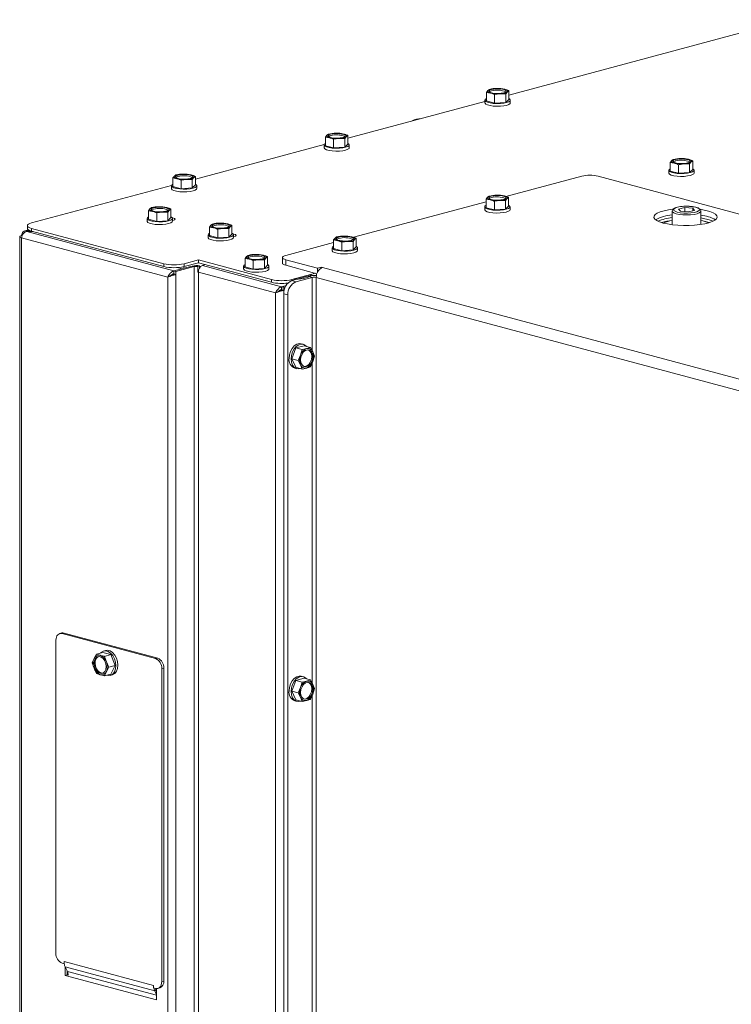
# Model space of a CAD drawing. Units: millimetres. Extents: x 410 to 3952, y 131 to 5717.
# Drawn here: x 577 to 775, y 1951 to 2225 of the extents above; entities that cross this region are included whole.
import ezdxf

# ---------------------------------------------------------------- set-up
doc = ezdxf.new("R2010")
doc.units = ezdxf.units.MM

msp = doc.modelspace()

# ---------------------------------------------------------------- linework, layer by layer
at = {"linetype": 'Continuous', "lineweight": 15, "ltscale": 20}
for p, q in [((713.07, 2204.38), (791.28, 2225.34)), ((707.25, 2205.65), (706.83, 2205.12)), ((706.83, 2205.12), (707.97, 2204.93)), ((706.83, 2202.73), (706.83, 2205.12)), ((707.67, 2205.96), (707.25, 2205.65)), ((709.23, 2206.18), (707.67, 2205.96)), ((709.11, 2204.51), (710.68, 2204.73)), ((710.79, 2206.18), (709.23, 2206.18)), ((710.68, 2204.73), (712.24, 2204.73)), ((711.93, 2205.99), (710.79, 2206.18)), ((712.24, 2204.73), (712.66, 2205.26)), ((712.24, 2202.34), (712.24, 2204.73)), ((712.66, 2205.26), (713.07, 2205.57)), ((713.07, 2203.18), (713.07, 2205.57)), ((668.3, 2192.39), (706.43, 2202.6)), ((706.43, 2202.95), (706.43, 2202.18)), ((706.83, 2202.73), (709.11, 2202.12)), ((709.11, 2202.12), (709.11, 2204.51)), ((709.11, 2202.12), (712.24, 2202.34)), ((712.24, 2202.34), (713.07, 2203.18)), ((713.47, 2202.18), (713.47, 2202.95)), ((662.47, 2193.2), (662.06, 2192.67)), ((662.06, 2192.67), (663.2, 2192.48)), ((662.06, 2190.28), (662.06, 2192.67)), ((662.89, 2193.51), (662.47, 2193.2)), ((664.45, 2193.73), (662.89, 2193.51)), ((664.34, 2192.06), (665.9, 2192.28)), ((664.34, 2189.67), (664.34, 2192.06)), ((666.02, 2193.73), (664.45, 2193.73)), ((665.9, 2192.28), (667.47, 2192.28)), ((667.16, 2193.54), (666.02, 2193.73)), ((667.47, 2192.28), (667.88, 2192.81)), ((667.47, 2189.89), (667.47, 2192.28)), ((667.88, 2192.81), (668.3, 2193.12)), ((668.3, 2190.73), (668.3, 2193.12)), ((625.88, 2181.02), (661.68, 2190.61)), ((661.66, 2190.5), (661.66, 2189.73)), ((662.06, 2190.28), (664.34, 2189.67)), ((664.34, 2189.67), (667.47, 2189.89)), ((667.47, 2189.89), (668.3, 2190.73)), ((668.7, 2189.73), (668.7, 2190.5)), ((758.36, 2186.15), (757.94, 2185.62)), ((757.94, 2185.62), (759.08, 2185.43)), ((757.94, 2183.23), (757.94, 2185.62)), ((758.78, 2186.46), (758.36, 2186.15)), ((760.34, 2186.69), (758.78, 2186.46)), ((761.9, 2186.69), (760.34, 2186.69)), ((763.04, 2186.49), (761.9, 2186.69)), ((763.35, 2185.24), (763.77, 2185.77)), ((763.77, 2185.77), (764.19, 2186.07)), ((764.19, 2183.68), (764.19, 2186.07)), ((757.54, 2183.46), (757.54, 2182.68)), ((757.94, 2183.23), (760.23, 2182.62)), ((760.23, 2185.01), (761.79, 2185.24)), ((760.23, 2182.62), (760.23, 2185.01)), ((760.23, 2182.62), (763.35, 2182.84)), ((761.79, 2185.24), (763.35, 2185.24)), ((763.35, 2182.84), (763.35, 2185.24)), ((763.35, 2182.84), (764.19, 2183.68)), ((764.58, 2182.68), (764.58, 2183.46)), ((620.05, 2181.84), (619.63, 2181.31)), ((619.63, 2181.31), (620.77, 2181.11)), ((619.63, 2178.91), (619.63, 2181.31)), ((620.47, 2182.14), (620.05, 2181.84)), ((622.03, 2182.37), (620.47, 2182.14)), ((621.92, 2180.69), (623.48, 2180.92)), ((621.92, 2178.3), (621.92, 2180.69)), ((623.59, 2182.37), (622.03, 2182.37)), ((623.48, 2180.92), (625.04, 2180.92)), ((624.73, 2182.17), (623.59, 2182.37)), ((625.04, 2180.92), (625.46, 2181.45)), ((625.04, 2178.52), (625.04, 2180.92)), ((625.46, 2181.45), (625.88, 2181.75)), ((625.88, 2179.36), (625.88, 2181.75)), ((712.25, 2176.16), (733.34, 2181.81)), ((737.87, 2181.81), (924.99, 2131.68)), ((580.33, 2168.82), (619.26, 2179.25)), ((619.23, 2179.14), (619.23, 2178.37)), ((619.63, 2178.91), (621.92, 2178.3)), ((621.92, 2178.3), (625.04, 2178.52)), ((625.04, 2178.52), (625.88, 2179.36)), ((626.27, 2178.37), (626.27, 2179.14)), ((669.82, 2164.8), (706.75, 2174.69)), ((707.16, 2175.96), (706.75, 2175.43)), ((706.75, 2175.43), (707.89, 2175.24)), ((706.75, 2173.04), (706.75, 2175.43)), ((707.58, 2176.27), (707.16, 2175.96)), ((709.14, 2176.49), (707.58, 2176.27)), ((709.03, 2174.82), (710.59, 2175.05)), ((709.03, 2172.43), (709.03, 2174.82)), ((710.71, 2176.49), (709.14, 2176.49)), ((710.59, 2175.05), (712.15, 2175.05)), ((711.85, 2176.3), (710.71, 2176.49)), ((712.15, 2175.05), (712.57, 2175.58)), ((712.15, 2172.65), (712.15, 2175.05)), ((712.57, 2175.58), (712.99, 2175.88)), ((712.99, 2173.49), (712.99, 2175.88)), ((613.26, 2172.74), (612.84, 2172.21)), ((612.84, 2172.21), (613.98, 2172.02)), ((612.84, 2169.82), (612.84, 2172.21)), ((613.68, 2173.05), (613.26, 2172.74)), ((615.24, 2173.27), (613.68, 2173.05)), ((616.8, 2173.27), (615.24, 2173.27)), ((617.94, 2173.08), (616.8, 2173.27)), ((618.25, 2171.82), (618.67, 2172.35)), ((618.67, 2172.35), (619.09, 2172.66)), ((619.09, 2170.27), (619.09, 2172.66)), ((706.35, 2173.26), (706.35, 2172.49)), ((706.75, 2173.04), (709.03, 2172.43)), ((709.03, 2172.43), (712.15, 2172.65)), ((712.15, 2172.65), (712.99, 2173.49)), ((713.39, 2172.49), (713.39, 2173.26)), ((758.48, 2172.1), (758.48, 2168.31)), ((758.56, 2171.88), (758.48, 2172.08)), ((762, 2173.09), (760.28, 2172.67)), ((760.28, 2172.67), (760.76, 2172.07)), ((760.76, 2172.07), (762.95, 2171.88)), ((764.2, 2172.89), (762, 2173.09)), ((762, 2171.96), (762, 2173.09)), ((762.95, 2171.88), (764.67, 2172.29)), ((764.67, 2172.29), (764.2, 2172.89)), ((764.2, 2172.17), (764.2, 2172.89)), ((766.48, 2168.39), (766.48, 2172.1)), ((766.48, 2172.1), (766.48, 2172.07)), ((612.44, 2170.04), (612.44, 2169.27)), ((612.84, 2169.82), (615.13, 2169.21)), ((615.13, 2171.6), (616.69, 2171.82)), ((615.13, 2169.21), (615.13, 2171.6)), ((615.13, 2169.21), (618.25, 2169.43)), ((616.69, 2171.82), (618.25, 2171.82)), ((618.25, 2169.43), (618.25, 2171.82)), ((618.25, 2169.43), (619.09, 2170.27)), ((619.48, 2169.27), (619.48, 2170.04)), ((619.48, 2169.52), (619.62, 2169.49)), ((619.64, 2169.5), (619.48, 2169.46)), ((767.37, 2169.27), (768.42, 2169.03)), ((579.49, 2166.86), (578.52, 2166.6)), ((579.63, 2166.79), (579.03, 2166.63)), ((579.03, 2166.63), (580.01, 2166.63)), ((579.03, 2166.41), (579.03, 2166.63)), ((579.03, 2166.41), (619.88, 2155.47)), ((580.78, 2166.41), (579.03, 2166.41)), ((579.16, 2168.06), (579.16, 2167.29)), ((617.1, 2157.45), (580.33, 2167.3)), ((580.33, 2167.3), (580.33, 2166.53)), ((617.1, 2156.68), (580.33, 2166.53)), ((630.23, 2168.2), (629.81, 2167.67)), ((629.81, 2167.67), (630.96, 2167.47)), ((629.81, 2165.27), (629.81, 2167.67)), ((630.65, 2168.5), (630.23, 2168.2)), ((632.21, 2168.73), (630.65, 2168.5)), ((632.1, 2167.05), (633.66, 2167.28)), ((632.1, 2164.66), (632.1, 2167.05)), ((633.77, 2168.73), (632.21, 2168.73)), ((633.66, 2167.28), (635.22, 2167.28)), ((634.92, 2168.53), (633.77, 2168.73)), ((635.22, 2167.28), (635.64, 2167.81)), ((635.22, 2164.88), (635.22, 2167.28)), ((635.64, 2167.81), (636.06, 2168.11)), ((636.06, 2165.72), (636.06, 2168.11)), ((768.42, 2169.03), (768.85, 2168.91)), ((577.03, 2164.98), (577.03, 1134.48)), ((618.23, 2153.76), (577.5, 2164.67)), ((577.5, 2164.67), (577.5, 1134.17)), ((629.42, 2165.5), (629.42, 2164.73)), ((629.81, 2165.27), (632.1, 2164.66)), ((632.1, 2164.66), (635.22, 2164.88)), ((635.22, 2164.88), (636.06, 2165.72)), ((636.46, 2164.73), (636.46, 2165.5)), ((636.46, 2164.98), (636.59, 2164.95)), ((636.61, 2164.95), (636.46, 2164.91)), ((664.74, 2164.6), (664.32, 2164.07)), ((664.32, 2164.07), (665.46, 2163.87)), ((664.32, 2161.67), (664.32, 2164.07)), ((665.16, 2164.9), (664.74, 2164.6)), ((666.72, 2165.13), (665.16, 2164.9)), ((666.61, 2163.45), (668.17, 2163.68)), ((668.28, 2165.13), (666.72, 2165.13)), ((668.17, 2163.68), (669.73, 2163.68)), ((669.42, 2164.93), (668.28, 2165.13)), ((669.73, 2163.68), (670.15, 2164.21)), ((669.73, 2161.29), (669.73, 2163.68)), ((670.15, 2164.21), (670.57, 2164.52)), ((670.57, 2162.12), (670.57, 2164.52)), ((651.04, 2159.76), (664.32, 2163.32)), ((663.92, 2161.9), (663.92, 2161.13)), ((664.32, 2161.67), (666.61, 2161.06)), ((666.61, 2161.06), (666.61, 2163.45)), ((666.61, 2161.06), (669.73, 2161.29)), ((669.73, 2161.29), (670.57, 2162.12)), ((670.96, 2161.13), (670.96, 2161.9)), ((626.71, 2158.51), (622.75, 2157.45)), ((647.08, 2153.06), (626.71, 2158.51)), ((626.71, 2157.74), (626.71, 2158.51)), ((640.13, 2159.48), (639.71, 2158.95)), ((639.71, 2158.95), (640.86, 2158.76)), ((639.71, 2156.56), (639.71, 2158.95)), ((640.55, 2159.79), (640.13, 2159.48)), ((642.11, 2160.01), (640.55, 2159.79)), ((642, 2158.34), (643.56, 2158.56)), ((642, 2155.95), (642, 2158.34)), ((643.67, 2160.01), (642.11, 2160.01)), ((643.56, 2158.56), (645.12, 2158.56)), ((644.81, 2159.82), (643.67, 2160.01)), ((645.12, 2158.56), (645.54, 2159.09)), ((645.12, 2156.17), (645.12, 2158.56)), ((645.54, 2159.09), (645.96, 2159.4)), ((645.96, 2157.01), (645.96, 2159.4)), ((650.1, 2159.16), (650.1, 2157.62)), ((659.81, 2156.2), (651.04, 2158.55)), ((651.04, 2157.01), (651.04, 2158.55)), ((617.1, 2156.68), (617.1, 2157.45)), ((619.88, 2155.47), (622.15, 2156.07)), ((619.88, 2154.69), (619.88, 2155.47)), ((619.92, 2155.46), (625.02, 2156.82)), ((619.92, 2155.46), (619.92, 2154.63)), ((619.92, 2155.46), (620.49, 2155.3)), ((625.58, 2156.67), (620.49, 2155.3)), ((622.15, 2156.07), (620.92, 2156.4)), ((622.15, 2156.05), (622.15, 2156.07)), ((622.72, 2156.21), (622.72, 2156.67)), ((626.71, 2157.74), (622.75, 2156.68)), ((622.75, 2157.45), (622.75, 2156.68)), ((625.02, 2156.82), (625.58, 2156.67)), ((625.58, 2156.67), (625.58, 1129.25)), ((626.59, 2156.69), (627.03, 2156.87)), ((626.59, 2156.69), (626.59, 2155.15)), ((647.08, 2152.29), (626.71, 2157.74)), ((627.03, 2156.87), (627.03, 2156.28)), ((627.84, 2156.97), (628.72, 2157.2)), ((627.84, 2156.97), (649.87, 2151.07)), ((639.31, 2156.78), (639.31, 2156.01)), ((639.71, 2156.56), (642, 2155.95)), ((642, 2155.95), (645.12, 2156.17)), ((645.12, 2156.17), (645.96, 2157.01)), ((646.35, 2156.01), (646.35, 2156.78)), ((659.69, 2154.69), (651.04, 2157.01)), ((660.94, 2156.51), (659.81, 2156.2)), ((659.81, 2155.02), (659.81, 2156.2)), ((661.22, 2156.43), (660.94, 2156.51)), ((660.94, 2156.32), (660.94, 2156.51)), ((661.22, 2156.43), (912.27, 2089.17)), ((618.23, 2153.76), (618.23, 1123.26)), ((619.88, 2154.69), (619.92, 2154.71)), ((619.92, 2154.63), (620.49, 2154.48)), ((620.49, 2155.3), (620.49, 2154.48)), ((620.49, 2154.48), (620.49, 1123.26)), ((626.59, 2155.15), (626.71, 2155.2)), ((626.71, 2155.13), (626.71, 1129.25)), ((648.21, 2149.37), (626.71, 2155.13)), ((647.08, 2152.29), (647.08, 2153.06)), ((659.26, 2154.81), (652.73, 2153.06)), ((657.26, 2153.97), (652.73, 2152.75)), ((652.73, 2153.06), (652.73, 2152.75)), ((653.87, 2152.45), (652.73, 2152.75)), ((653.43, 2153.22), (653.43, 2152.94)), ((653.49, 2153.26), (657.73, 2154.39)), ((653.63, 2152.99), (653.63, 2153.17)), ((658.39, 2153.66), (653.87, 2152.45)), ((658.39, 2153.66), (657.26, 2153.97)), ((658.07, 2154.11), (658.07, 2154.36)), ((658.07, 2154.11), (658.07, 2154.35)), ((658.39, 2153.66), (658.39, 2133.25)), ((910.97, 2086.3), (659.52, 2153.66)), ((659.52, 2153.66), (659.52, 1567.89)), ((649.87, 2151.07), (651.13, 2151.41)), ((649.87, 2150.3), (649.87, 2151.07)), ((649.87, 2150.3), (649.91, 2150.31)), ((649.91, 2151.06), (651.11, 2151.38)), ((649.91, 2151.06), (649.91, 2150.23)), ((649.91, 2151.06), (650.47, 2150.91)), ((649.91, 2150.23), (650.47, 2150.08)), ((650.92, 2151.03), (650.47, 2150.91)), ((650.47, 2150.91), (650.47, 2150.08)), ((650.47, 2150.08), (650.47, 2149.06)), ((648.21, 2149.37), (648.21, 1562.82)), ((651.6, 2148.76), (650.47, 2149.06)), ((650.47, 2149.06), (650.47, 1565.66)), ((651.6, 2148.76), (651.6, 1565.35)), ((653.85, 2134.03), (652.71, 2131.03)), ((656.14, 2134.64), (653.85, 2134.03)), ((653.85, 2134.03), (655.61, 2133.56)), ((655.61, 2133.56), (655.12, 2132.04)), ((655.91, 2135.04), (655.34, 2135.19)), ((656.84, 2133.84), (655.61, 2133.56)), ((656.14, 2134.64), (657.9, 2134.17)), ((658.55, 2132.96), (657.9, 2134.17)), ((652.71, 2131.03), (654.47, 2130.56)), ((652.71, 2131.03), (653.85, 2128.64)), ((655.12, 2132.04), (654.47, 2130.56)), ((659.04, 2131.78), (658.55, 2132.96)), ((658.55, 2130.26), (659.04, 2131.78)), ((653.52, 2128.39), (654.09, 2128.24)), ((653.85, 2128.64), (655.61, 2128.17)), ((654.47, 2130.56), (655.12, 2129.34)), ((655.12, 2129.34), (655.61, 2128.17)), ((655.61, 2128.17), (656.84, 2128.45)), ((657.9, 2128.78), (658.55, 2130.26)), ((658.39, 2129.9), (658.39, 2040.76)), ((588.76, 2054.75), (588.19, 2054.6)), ((588.81, 2054.59), (589.38, 2054.74)), ((614.83, 2047.62), (588.81, 2054.59)), ((615.4, 2047.77), (589.38, 2054.74)), ((587.11, 2052.73), (587.11, 1965.64)), ((598.36, 2048.86), (597.7, 2047.64)), ((600.11, 2049.33), (598.36, 2048.86)), ((599.42, 2048.53), (598.36, 2048.86)), ((602.4, 2048.72), (600.11, 2049.33)), ((600.91, 2049.88), (600.35, 2049.73)), ((602.4, 2048.72), (600.64, 2048.25)), ((603.54, 2045.72), (602.4, 2048.72)), ((597.7, 2047.64), (597.21, 2046.47)), ((597.21, 2046.47), (597.7, 2044.95)), ((601.13, 2046.73), (600.64, 2048.25)), ((601.79, 2045.25), (601.13, 2046.73)), ((614.83, 2047.62), (615.4, 2047.77)), ((597.7, 2044.95), (598.36, 2043.47)), ((598.36, 2043.47), (599.42, 2043.14)), ((600.64, 2042.85), (601.13, 2044.03)), ((602.4, 2043.32), (600.64, 2042.85)), ((601.13, 2044.03), (601.79, 2045.25)), ((603.54, 2045.72), (601.79, 2045.25)), ((602.4, 2043.32), (603.54, 2045.72)), ((616.53, 2044.85), (617.1, 2045)), ((616.53, 1957.76), (616.53, 2044.85)), ((617.1, 1957.91), (617.1, 2045)), ((602.17, 2042.93), (602.73, 2043.08)), ((653.85, 2041.54), (652.71, 2038.54)), ((656.14, 2042.15), (653.85, 2041.54)), ((653.85, 2041.54), (655.61, 2041.07)), ((655.61, 2041.07), (655.12, 2039.55)), ((655.91, 2042.55), (655.34, 2042.7)), ((656.84, 2041.35), (655.61, 2041.07)), ((656.14, 2042.15), (657.9, 2041.68)), ((658.55, 2040.46), (657.9, 2041.68)), ((659.04, 2039.29), (658.55, 2040.46)), ((652.71, 2038.54), (654.47, 2038.07)), ((652.71, 2038.54), (653.85, 2036.15)), ((655.12, 2039.55), (654.47, 2038.07)), ((654.47, 2038.07), (655.12, 2036.85)), ((657.9, 2036.29), (658.55, 2037.77)), ((658.55, 2037.77), (659.04, 2039.29)), ((653.52, 2035.9), (654.09, 2035.75)), ((653.85, 2036.15), (655.61, 2035.67)), ((655.12, 2036.85), (655.61, 2035.67)), ((655.61, 2035.67), (656.84, 2035.96)), ((658.39, 2037.41), (658.39, 1948.27)), ((588.81, 1962.87), (589.38, 1962.72)), ((614.27, 1956.67), (589.38, 1963.34)), ((589.38, 1962.72), (589.38, 1963.34)), ((589.38, 1962.72), (589.42, 1962.73)), ((589.66, 1959.48), (589.66, 1961.92)), ((614.57, 1955.21), (589.68, 1961.88)), ((589.68, 1961.88), (590.28, 1960.62)), ((590.23, 1959.63), (589.66, 1959.48)), ((615.12, 1952.66), (589.66, 1959.48)), ((590.23, 1959.63), (590.23, 1960.74)), ((590.51, 1959.55), (590.23, 1959.63)), ((615.12, 1953.97), (590.28, 1960.62)), ((614.27, 1956.05), (614.27, 1956.67)), ((614.27, 1956.05), (614.83, 1955.9)), ((615.06, 1955.73), (614.57, 1955.21)), ((615.12, 1955.61), (615.06, 1955.73)), ((615.12, 1955.86), (615.12, 1952.66)), ((615.45, 1955.89), (616.02, 1956.04)), ((616.53, 1957.76), (617.1, 1957.91)), ((615.12, 1954.07), (614.57, 1955.21))]:
    msp.add_line(p, q, dxfattribs=at)
at = {"linetype": 'Continuous', "lineweight": 15, "ltscale": 20, "flags": 128}
for points in [[(707.97, 2204.93), (707.73, 2205), (707.53, 2205.08), (707.36, 2205.17), (707.25, 2205.26), (707.18, 2205.36), (707.15, 2205.46), (707.18, 2205.56), (707.25, 2205.65)], [(708.25, 2205.91), (708.94, 2206.04), (709.74, 2206.1), (710.57, 2206.08), (711.33, 2205.98), (711.92, 2205.83), (712.27, 2205.62), (712.34, 2205.4), (712.13, 2205.19), (711.65, 2205), (710.97, 2204.87), (710.16, 2204.82), (709.33, 2204.84), (708.57, 2204.93), (707.99, 2205.09), (707.63, 2205.29), (707.56, 2205.51), (707.78, 2205.73), (708.25, 2205.91)], [(707.66, 2205.26), (707.78, 2205.34), (708.25, 2205.53)], [(711.93, 2205.99), (712.17, 2205.91), (712.38, 2205.83), (712.54, 2205.74), (712.66, 2205.65), (712.73, 2205.56), (712.75, 2205.46), (712.73, 2205.36), (712.66, 2205.26)], [(713.47, 2202.18), (713.39, 2201.98), (713.04, 2201.73), (712.44, 2201.51), (711.64, 2201.35), (710.7, 2201.26), (709.7, 2201.24), (708.72, 2201.3), (707.84, 2201.43), (707.13, 2201.62), (706.65, 2201.85), (706.44, 2202.11), (706.43, 2202.18)], [(706.83, 2203.39), (706.51, 2203.15), (706.44, 2202.89), (706.65, 2202.62), (707.13, 2202.39), (707.84, 2202.2), (708.72, 2202.07), (709.7, 2202.01), (710.7, 2202.03), (711.64, 2202.12), (712.44, 2202.29), (713.04, 2202.5), (713.39, 2202.75), (713.46, 2203.02), (713.25, 2203.28), (713.07, 2203.39)], [(663.2, 2192.48), (662.96, 2192.55), (662.75, 2192.63), (662.59, 2192.72), (662.47, 2192.81), (662.4, 2192.91), (662.38, 2193.01), (662.4, 2193.11), (662.47, 2193.2)], [(663.48, 2193.46), (664.17, 2193.59), (664.97, 2193.65), (665.8, 2193.63), (666.56, 2193.53), (667.15, 2193.38), (667.5, 2193.17), (667.57, 2192.95), (667.35, 2192.74), (666.88, 2192.55), (666.19, 2192.43), (665.39, 2192.37), (664.56, 2192.39), (663.8, 2192.48), (663.21, 2192.64), (662.86, 2192.84), (662.79, 2193.06), (663, 2193.28), (663.48, 2193.46)], [(662.89, 2192.82), (663, 2192.89), (663.48, 2193.08)], [(667.16, 2193.54), (667.4, 2193.46), (667.6, 2193.38), (667.77, 2193.29), (667.88, 2193.2), (667.96, 2193.11), (667.98, 2193.01), (667.96, 2192.91), (667.88, 2192.81)], [(668.7, 2189.73), (668.62, 2189.53), (668.27, 2189.28), (667.67, 2189.07), (666.87, 2188.9), (665.93, 2188.81), (664.93, 2188.79), (663.95, 2188.85), (663.07, 2188.98), (662.36, 2189.17), (661.88, 2189.4), (661.67, 2189.66), (661.66, 2189.73)], [(662.06, 2190.94), (661.74, 2190.7), (661.67, 2190.44), (661.88, 2190.17), (662.36, 2189.94), (663.07, 2189.75), (663.95, 2189.62), (664.93, 2189.56), (665.93, 2189.58), (666.87, 2189.68), (667.67, 2189.84), (668.27, 2190.05), (668.62, 2190.3), (668.69, 2190.57), (668.48, 2190.83), (668.3, 2190.94)], [(759.08, 2185.43), (758.84, 2185.5), (758.64, 2185.59), (758.48, 2185.67), (758.36, 2185.77), (758.29, 2185.86), (758.26, 2185.96), (758.29, 2186.06), (758.36, 2186.15)], [(759.37, 2186.42), (760.05, 2186.54), (760.85, 2186.6), (761.68, 2186.58), (762.44, 2186.49), (763.03, 2186.33), (763.38, 2186.13), (763.45, 2185.9), (763.24, 2185.69), (762.76, 2185.51), (762.08, 2185.38), (761.27, 2185.32), (760.44, 2185.34), (759.69, 2185.43), (759.1, 2185.59), (758.74, 2185.79), (758.67, 2186.02), (758.89, 2186.23), (759.37, 2186.42)], [(758.77, 2185.77), (758.89, 2185.85), (759.37, 2186.03)], [(763.04, 2186.49), (763.28, 2186.42), (763.49, 2186.34), (763.65, 2186.25), (763.77, 2186.15), (763.84, 2186.06), (763.86, 2185.96), (763.84, 2185.86), (763.77, 2185.77)], [(757.94, 2183.89), (757.62, 2183.66), (757.55, 2183.39), (757.77, 2183.13), (758.25, 2182.89), (758.95, 2182.7), (759.83, 2182.57), (760.81, 2182.51), (761.81, 2182.53), (762.75, 2182.63), (763.55, 2182.79), (764.15, 2183), (764.5, 2183.26), (764.57, 2183.52), (764.36, 2183.79), (764.19, 2183.89)], [(620.77, 2181.11), (620.53, 2181.18), (620.33, 2181.27), (620.17, 2181.35), (620.05, 2181.45), (619.98, 2181.54), (619.95, 2181.64), (619.98, 2181.74), (620.05, 2181.84)], [(621.06, 2182.1), (621.74, 2182.22), (622.54, 2182.28), (623.37, 2182.26), (624.13, 2182.17), (624.72, 2182.01), (625.07, 2181.81), (625.14, 2181.59), (624.93, 2181.37), (624.45, 2181.19), (623.77, 2181.06), (622.96, 2181), (622.13, 2181.02), (621.38, 2181.11), (620.79, 2181.27), (620.43, 2181.47), (620.36, 2181.7), (620.58, 2181.91), (621.06, 2182.1)], [(620.46, 2181.45), (620.58, 2181.53), (621.06, 2181.71)], [(624.73, 2182.17), (624.97, 2182.1), (625.18, 2182.02), (625.34, 2181.93), (625.46, 2181.84), (625.53, 2181.74), (625.55, 2181.64), (625.53, 2181.54), (625.46, 2181.45)], [(764.58, 2182.68), (764.5, 2182.48), (764.15, 2182.23), (763.55, 2182.02), (762.75, 2181.86), (761.81, 2181.76), (760.81, 2181.74), (759.83, 2181.8), (758.95, 2181.93), (758.25, 2182.12), (757.77, 2182.36), (757.55, 2182.62), (757.54, 2182.68)], [(626.27, 2178.37), (626.19, 2178.17), (625.84, 2177.91), (625.24, 2177.7), (624.44, 2177.54), (623.5, 2177.44), (622.5, 2177.42), (621.52, 2177.48), (620.64, 2177.61), (619.94, 2177.8), (619.46, 2178.04), (619.24, 2178.3), (619.23, 2178.37)], [(619.63, 2179.57), (619.31, 2179.34), (619.24, 2179.07), (619.46, 2178.81), (619.94, 2178.57), (620.64, 2178.38), (621.52, 2178.25), (622.5, 2178.2), (623.5, 2178.21), (624.44, 2178.31), (625.24, 2178.47), (625.84, 2178.68), (626.19, 2178.94), (626.26, 2179.2), (626.05, 2179.47), (625.88, 2179.57)], [(707.89, 2175.24), (707.65, 2175.31), (707.44, 2175.39), (707.28, 2175.48), (707.16, 2175.58), (707.09, 2175.67), (707.07, 2175.77), (707.09, 2175.87), (707.16, 2175.96)], [(708.17, 2176.22), (708.85, 2176.35), (709.66, 2176.41), (710.49, 2176.39), (711.25, 2176.3), (711.83, 2176.14), (712.19, 2175.94), (712.26, 2175.71), (712.04, 2175.5), (711.57, 2175.31), (710.88, 2175.19), (710.08, 2175.13), (709.25, 2175.15), (708.49, 2175.24), (707.9, 2175.4), (707.55, 2175.6), (707.48, 2175.83), (707.69, 2176.04), (708.17, 2176.22)], [(707.58, 2175.58), (707.69, 2175.66), (708.17, 2175.84)], [(711.85, 2176.3), (712.09, 2176.23), (712.29, 2176.14), (712.46, 2176.06), (712.57, 2175.96), (712.64, 2175.87), (712.67, 2175.77), (712.64, 2175.67), (712.57, 2175.58)], [(613.98, 2172.02), (613.74, 2172.09), (613.54, 2172.17), (613.38, 2172.26), (613.26, 2172.35), (613.19, 2172.45), (613.16, 2172.55), (613.19, 2172.65), (613.26, 2172.74)], [(614.27, 2173), (614.95, 2173.13), (615.76, 2173.19), (616.59, 2173.17), (617.34, 2173.07), (617.93, 2172.92), (618.28, 2172.71), (618.36, 2172.49), (618.14, 2172.28), (617.66, 2172.09), (616.98, 2171.97), (616.17, 2171.91), (615.34, 2171.93), (614.59, 2172.02), (614, 2172.18), (613.65, 2172.38), (613.57, 2172.6), (613.79, 2172.82), (614.27, 2173)], [(613.68, 2172.36), (613.79, 2172.43), (614.27, 2172.62)], [(617.94, 2173.08), (618.19, 2173), (618.39, 2172.92), (618.55, 2172.84), (618.67, 2172.74), (618.74, 2172.65), (618.76, 2172.55), (618.74, 2172.45), (618.67, 2172.35)], [(713.39, 2172.49), (713.31, 2172.29), (712.96, 2172.04), (712.36, 2171.83), (711.56, 2171.67), (710.62, 2171.57), (709.62, 2171.55), (708.64, 2171.61), (707.76, 2171.74), (707.05, 2171.93), (706.57, 2172.16), (706.36, 2172.43), (706.35, 2172.49)], [(706.75, 2173.7), (706.43, 2173.47), (706.36, 2173.2), (706.57, 2172.94), (707.05, 2172.7), (707.76, 2172.51), (708.64, 2172.38), (709.62, 2172.32), (710.62, 2172.34), (711.56, 2172.44), (712.36, 2172.6), (712.96, 2172.81), (713.31, 2173.06), (713.38, 2173.33), (713.17, 2173.59), (712.99, 2173.7)], [(755.97, 2168.78), (754.96, 2169.11), (754.18, 2169.47), (753.66, 2169.87), (753.41, 2170.29), (753.45, 2170.71), (753.77, 2171.13), (754.35, 2171.52), (755.19, 2171.88), (756.26, 2172.19), (757.51, 2172.44), (758.62, 2172.6)], [(766.32, 2172.53), (766.54, 2172.5), (767.83, 2172.26), (768.95, 2171.96), (769.85, 2171.61), (770.5, 2171.23), (770.89, 2170.82), (770.99, 2170.4), (770.82, 2169.98), (770.36, 2169.57), (769.65, 2169.19), (768.69, 2168.86), (767.53, 2168.57), (766.19, 2168.35), (764.73, 2168.19), (763.18, 2168.11), (761.6, 2168.1), (760.04, 2168.16), (758.56, 2168.3), (757.18, 2168.51), (755.97, 2168.78), (755.97, 2168.78)], [(766.48, 2172.07), (766.4, 2171.88), (766.03, 2171.6), (765.41, 2171.37), (764.56, 2171.18), (763.56, 2171.06), (762.48, 2171.02), (761.41, 2171.06), (760.41, 2171.18), (759.56, 2171.36), (758.93, 2171.6), (758.56, 2171.88)], [(758.95, 2172.28), (759.3, 2172.03), (759.91, 2171.8), (760.73, 2171.64), (761.69, 2171.54), (762.71, 2171.52), (763.71, 2171.57), (764.61, 2171.7), (765.34, 2171.9), (765.84, 2172.14), (766.07, 2172.4), (766, 2172.68), (765.65, 2172.94), (765.04, 2173.16), (764.23, 2173.32), (763.27, 2173.42), (762.25, 2173.44), (761.24, 2173.39), (760.34, 2173.26), (759.61, 2173.06), (759.11, 2172.82), (758.89, 2172.56), (758.95, 2172.28)], [(619.48, 2169.27), (619.4, 2169.07), (619.05, 2168.82), (618.45, 2168.61), (617.65, 2168.44), (616.71, 2168.35), (615.71, 2168.33), (614.73, 2168.39), (613.86, 2168.52), (613.15, 2168.71), (612.67, 2168.94), (612.45, 2169.21), (612.44, 2169.27)], [(612.84, 2170.48), (612.53, 2170.24), (612.45, 2169.98), (612.67, 2169.71), (613.15, 2169.48), (613.86, 2169.29), (614.73, 2169.16), (615.71, 2169.1), (616.71, 2169.12), (617.65, 2169.22), (618.45, 2169.38), (619.05, 2169.59), (619.4, 2169.84), (619.48, 2170.11), (619.26, 2170.37), (619.09, 2170.48)], [(619.32, 2170.33), (619.64, 2170.26), (620.08, 2170.08), (620.23, 2169.88), (620.08, 2169.67), (619.64, 2169.5)], [(766.48, 2170.2), (767.21, 2170.07), (768.42, 2169.8)], [(768.42, 2169.8), (769.43, 2169.48), (769.86, 2169.29)], [(580.33, 2168.82), (579.83, 2168.66), (579.46, 2168.47), (579.23, 2168.27), (579.16, 2168.06), (579.23, 2167.85), (579.46, 2167.65), (579.83, 2167.46), (580.33, 2167.3)], [(580.33, 2166.53), (579.83, 2166.69), (579.46, 2166.88), (579.23, 2167.08), (579.16, 2167.29)], [(630.96, 2167.47), (630.71, 2167.54), (630.51, 2167.63), (630.35, 2167.71), (630.23, 2167.81), (630.16, 2167.9), (630.14, 2168), (630.16, 2168.1), (630.23, 2168.2)], [(631.24, 2168.46), (631.92, 2168.58), (632.73, 2168.64), (633.56, 2168.62), (634.31, 2168.53), (634.9, 2168.37), (635.25, 2168.17), (635.33, 2167.95), (635.11, 2167.73), (634.63, 2167.55), (633.95, 2167.42), (633.14, 2167.36), (632.31, 2167.38), (631.56, 2167.47), (630.97, 2167.63), (630.62, 2167.84), (630.54, 2168.06), (630.76, 2168.27), (631.24, 2168.46)], [(630.65, 2167.81), (630.76, 2167.89), (631.24, 2168.07)], [(634.92, 2168.53), (635.16, 2168.46), (635.36, 2168.38), (635.52, 2168.29), (635.64, 2168.2), (635.71, 2168.1), (635.74, 2168), (635.71, 2167.9), (635.64, 2167.81)], [(577.5, 2164.67), (577.3, 2164.74), (577.15, 2164.81), (577.06, 2164.89), (577.03, 2164.98), (577.06, 2165.06), (577.15, 2165.14), (577.3, 2165.22), (577.5, 2165.28)], [(629.81, 2165.93), (629.5, 2165.7), (629.42, 2165.43), (629.64, 2165.17), (630.12, 2164.93), (630.83, 2164.74), (631.71, 2164.61), (632.68, 2164.56), (633.68, 2164.57), (634.62, 2164.67), (635.42, 2164.83), (636.02, 2165.04), (636.38, 2165.3), (636.45, 2165.56), (636.23, 2165.83), (636.06, 2165.93)], [(636.46, 2164.73), (636.38, 2164.53), (636.02, 2164.27), (635.42, 2164.06), (634.62, 2163.9), (633.68, 2163.8), (632.68, 2163.79), (631.71, 2163.84), (630.83, 2163.97), (630.12, 2164.16), (629.64, 2164.4), (629.42, 2164.66), (629.42, 2164.73)], [(636.29, 2165.78), (636.61, 2165.71), (637.05, 2165.54), (637.2, 2165.33), (637.05, 2165.13), (636.61, 2164.95)], [(665.46, 2163.87), (665.22, 2163.95), (665.02, 2164.03), (664.86, 2164.12), (664.74, 2164.21), (664.67, 2164.31), (664.64, 2164.4), (664.67, 2164.5), (664.74, 2164.6)], [(665.75, 2164.86), (666.43, 2164.99), (667.23, 2165.04), (668.06, 2165.02), (668.82, 2164.93), (669.41, 2164.77), (669.76, 2164.57), (669.83, 2164.35), (669.62, 2164.13), (669.14, 2163.95), (668.46, 2163.82), (667.65, 2163.76), (666.82, 2163.78), (666.07, 2163.88), (665.48, 2164.03), (665.12, 2164.24), (665.05, 2164.46), (665.27, 2164.67), (665.75, 2164.86)], [(665.15, 2164.21), (665.27, 2164.29), (665.75, 2164.47)], [(669.42, 2164.93), (669.66, 2164.86), (669.87, 2164.78), (670.03, 2164.69), (670.15, 2164.6), (670.22, 2164.5), (670.24, 2164.4), (670.22, 2164.31), (670.15, 2164.21)], [(670.96, 2161.13), (670.88, 2160.93), (670.53, 2160.68), (669.93, 2160.46), (669.13, 2160.3), (668.19, 2160.21), (667.19, 2160.19), (666.21, 2160.24), (665.33, 2160.37), (664.62, 2160.56), (664.14, 2160.8), (663.93, 2161.06), (663.92, 2161.13)], [(664.32, 2162.33), (664, 2162.1), (663.93, 2161.83), (664.14, 2161.57), (664.62, 2161.33), (665.33, 2161.14), (666.21, 2161.01), (667.19, 2160.96), (668.19, 2160.98), (669.13, 2161.07), (669.93, 2161.23), (670.53, 2161.45), (670.88, 2161.7), (670.95, 2161.97), (670.74, 2162.23), (670.57, 2162.33)], [(640.86, 2158.76), (640.61, 2158.83), (640.41, 2158.91), (640.25, 2159), (640.13, 2159.09), (640.06, 2159.19), (640.03, 2159.29), (640.06, 2159.39), (640.13, 2159.48)], [(641.14, 2159.74), (641.82, 2159.87), (642.63, 2159.93), (643.46, 2159.91), (644.21, 2159.81), (644.8, 2159.66), (645.15, 2159.45), (645.23, 2159.23), (645.01, 2159.02), (644.53, 2158.83), (643.85, 2158.7), (643.04, 2158.65), (642.21, 2158.67), (641.46, 2158.76), (640.87, 2158.92), (640.52, 2159.12), (640.44, 2159.34), (640.66, 2159.56), (641.14, 2159.74)], [(640.55, 2159.09), (640.66, 2159.17), (641.14, 2159.36)], [(644.81, 2159.82), (645.06, 2159.74), (645.26, 2159.66), (645.42, 2159.57), (645.54, 2159.48), (645.61, 2159.39), (645.63, 2159.29), (645.61, 2159.19), (645.54, 2159.09)], [(651.04, 2158.55), (650.64, 2158.68), (650.34, 2158.83), (650.16, 2158.99), (650.1, 2159.16), (650.16, 2159.32), (650.34, 2159.49), (650.64, 2159.63), (651.04, 2159.76)], [(646.35, 2156.01), (646.27, 2155.81), (645.92, 2155.56), (645.32, 2155.34), (644.52, 2155.18), (643.58, 2155.09), (642.58, 2155.07), (641.6, 2155.13), (640.73, 2155.26), (640.02, 2155.45), (639.54, 2155.68), (639.32, 2155.94), (639.31, 2156.01)], [(639.71, 2157.22), (639.4, 2156.98), (639.32, 2156.71), (639.54, 2156.45), (640.02, 2156.22), (640.73, 2156.03), (641.6, 2155.9), (642.58, 2155.84), (643.58, 2155.86), (644.52, 2155.95), (645.32, 2156.12), (645.92, 2156.33), (646.27, 2156.58), (646.35, 2156.85), (646.13, 2157.11), (645.96, 2157.22)], [(650.1, 2157.62), (650.16, 2157.45), (650.34, 2157.29), (650.64, 2157.14), (651.04, 2157.01)], [(653.63, 2153.17), (653.57, 2153.17), (653.52, 2153.17), (653.47, 2153.18), (653.44, 2153.2), (653.43, 2153.21), (653.43, 2153.23), (653.45, 2153.24), (653.49, 2153.26)], [(658.07, 2154.35), (657.97, 2154.12), (657.7, 2153.9), (657.29, 2153.7), (656.74, 2153.52), (656.07, 2153.38), (655.31, 2153.26), (654.49, 2153.19), (653.63, 2153.17)], [(651.94, 2131.12), (652.04, 2132.11), (652.34, 2133.06), (652.8, 2133.92), (653.4, 2134.6), (654.08, 2135.05), (654.79, 2135.24), (655.34, 2135.19)], [(656.79, 2134.47), (656.63, 2134.64), (656.03, 2135), (655.35, 2135.09), (654.64, 2134.9), (653.96, 2134.45), (653.37, 2133.77), (652.9, 2132.91), (652.61, 2131.96), (652.51, 2130.97)], [(655.14, 2130.69), (655.24, 2131.51), (655.54, 2132.28), (655.99, 2132.92), (656.54, 2133.35), (657.13, 2133.5), (657.68, 2133.38), (658.14, 2132.98), (658.43, 2132.37), (658.53, 2131.6), (658.43, 2130.78), (658.14, 2130.01), (657.68, 2129.37), (657.13, 2128.95), (656.54, 2128.79), (655.99, 2128.92), (655.54, 2129.31), (655.24, 2129.93), (655.14, 2130.69)], [(657.31, 2133.49), (657.4, 2133.45), (657.85, 2133.06), (658.15, 2132.44), (658.25, 2131.68), (658.15, 2130.86), (657.85, 2130.08), (657.4, 2129.45), (656.85, 2129.02), (656.26, 2128.87), (656.08, 2128.88)], [(652.51, 2130.97), (652.61, 2130.04), (652.9, 2129.25), (653.37, 2128.64), (653.96, 2128.28), (654.64, 2128.19), (655.14, 2128.29)], [(588.81, 2054.59), (588.48, 2054.63), (588.16, 2054.59), (587.87, 2054.45), (587.61, 2054.23), (587.4, 2053.94), (587.24, 2053.58), (587.15, 2053.17), (587.11, 2052.73)], [(589.38, 2054.74), (589.05, 2054.79), (588.76, 2054.75)], [(601.12, 2042.98), (601.61, 2042.88), (602.29, 2042.97), (602.89, 2043.33), (603.35, 2043.93), (603.65, 2044.73), (603.75, 2045.66), (603.65, 2046.64), (603.35, 2047.6), (602.89, 2048.45), (602.29, 2049.14), (601.61, 2049.59), (600.9, 2049.78), (600.22, 2049.69), (599.63, 2049.33), (599.46, 2049.16)], [(600.91, 2049.88), (601.47, 2049.93), (602.18, 2049.74), (602.86, 2049.29), (603.45, 2048.61), (603.92, 2047.75), (604.21, 2046.8), (604.31, 2045.81), (604.21, 2044.88), (603.92, 2044.09), (603.45, 2043.48), (602.86, 2043.12), (602.73, 2043.08)], [(597.72, 2046.29), (597.82, 2047.05), (598.12, 2047.67), (598.57, 2048.07), (599.12, 2048.19), (599.71, 2048.03), (600.27, 2047.61), (600.72, 2046.97), (601.01, 2046.2), (601.12, 2045.38), (601.01, 2044.62), (600.72, 2044), (600.27, 2043.61), (599.71, 2043.48), (599.12, 2043.64), (598.57, 2044.06), (598.12, 2044.7), (597.82, 2045.47), (597.72, 2046.29)], [(600.18, 2043.56), (600, 2043.56), (599.41, 2043.71), (598.85, 2044.14), (598.4, 2044.77), (598.11, 2045.55), (598, 2046.37)], [(651.94, 2038.63), (652.04, 2039.62), (652.34, 2040.57), (652.8, 2041.43), (653.4, 2042.11), (654.08, 2042.56), (654.79, 2042.75), (655.34, 2042.7)], [(656.79, 2041.98), (656.63, 2042.15), (656.03, 2042.51), (655.35, 2042.6), (654.64, 2042.41), (653.96, 2041.96), (653.37, 2041.28), (652.9, 2040.42), (652.61, 2039.46), (652.51, 2038.48)], [(655.14, 2038.2), (655.24, 2039.02), (655.54, 2039.79), (655.99, 2040.43), (656.54, 2040.85), (657.13, 2041.01), (657.68, 2040.89), (658.14, 2040.49), (658.43, 2039.87), (658.53, 2039.11), (658.43, 2038.29), (658.14, 2037.52), (657.68, 2036.88), (657.13, 2036.46), (656.54, 2036.3), (655.99, 2036.43), (655.54, 2036.82), (655.24, 2037.44), (655.14, 2038.2)], [(657.31, 2041), (657.4, 2040.96), (657.85, 2040.57), (658.15, 2039.95), (658.25, 2039.19), (658.15, 2038.37), (657.85, 2037.59), (657.4, 2036.96), (656.85, 2036.53), (656.26, 2036.38), (656.08, 2036.39)], [(652.51, 2038.48), (652.61, 2037.55), (652.9, 2036.75), (653.37, 2036.15), (653.96, 2035.79), (654.64, 2035.7), (655.14, 2035.8)], [(614.83, 1955.9), (615.16, 1955.85), (615.48, 1955.9), (615.78, 1956.04), (616.03, 1956.25), (616.24, 1956.55), (616.4, 1956.91), (616.5, 1957.31), (616.53, 1957.76)], [(615.06, 1955.73), (615.01, 1955.85), (615, 1955.87)]]:
    msp.add_lwpolyline(points, dxfattribs=at)
at = {"linetype": 'Continuous', "lineweight": 15, "ltscale": 400}
for centre, radius, start, end in [((709.16, 2202.49), 3.7, 88.8977, 121.0982), ((709.94, 2213.48), 8.78, 257.009, 274.7789), ((709.89, 2199.99), 5.77, 65.9919, 106.4891), ((709.96, 2197.43), 8.78, 77.009, 94.7789), ((710.75, 2208.43), 3.7, 268.8977, 301.0982), ((689.01, 2191.59), 6.27, 92.9439, 117.052), ((665.19, 2184.98), 8.78, 77.009, 94.7789), ((664.38, 2190.04), 3.7, 88.8977, 121.0982), ((665.17, 2201.03), 8.78, 257.009, 274.7789), ((665.12, 2187.54), 5.77, 65.9919, 106.4891), ((665.98, 2195.98), 3.7, 268.8977, 301.0982), ((760.27, 2182.99), 3.7, 88.8977, 121.0982), ((761, 2180.5), 5.77, 65.9919, 106.4891), ((761.07, 2177.94), 8.78, 77.009, 94.7789), ((761.86, 2188.93), 3.7, 268.8977, 301.0982), ((761.06, 2193.98), 8.78, 257.009, 274.7789), ((621.96, 2178.67), 3.7, 88.8977, 121.0982), ((622.75, 2189.66), 8.78, 257.009, 274.7789), ((622.69, 2176.18), 5.77, 65.9919, 106.4891), ((622.76, 2173.62), 8.78, 77.009, 94.7789), ((623.55, 2184.61), 3.7, 268.8977, 301.0982), ((735.61, 2172.03), 10.05, 76.9836, 103.0164), ((709.07, 2172.8), 3.7, 88.8977, 121.0982), ((709.86, 2183.79), 8.78, 257.009, 274.7789), ((709.81, 2170.3), 5.77, 65.9919, 106.4891), ((709.88, 2167.75), 8.78, 77.009, 94.7789), ((710.66, 2178.74), 3.7, 268.8977, 301.0982), ((615.17, 2169.58), 3.7, 88.8977, 121.0982), ((615.96, 2180.57), 8.78, 257.009, 274.7789), ((615.91, 2167.08), 5.77, 65.9919, 106.4891), ((615.97, 2164.53), 8.78, 77.009, 94.7789), ((616.76, 2175.52), 3.7, 268.8977, 301.0982), ((759.21, 2160.16), 10.91, 93.8392, 119.2486), ((759.86, 2156.25), 14.09, 95.6293, 112.2467), ((760.44, 2152.23), 17.38, 96.4937, 106.3963), ((759.69, 2161.06), 8.49, 98.2, 115.047), ((765.65, 2161.41), 9.59, 59.5274, 85.0335), ((765.02, 2160.11), 9.46, 67.4078, 81.143), ((632.14, 2165.03), 3.7, 88.8977, 121.0982), ((632.93, 2176.02), 8.78, 257.009, 274.7789), ((632.88, 2162.54), 5.77, 65.9919, 106.4891), ((632.94, 2159.98), 8.78, 77.009, 94.7789), ((633.73, 2170.97), 3.7, 268.8977, 301.0982), ((666.65, 2161.43), 3.7, 88.8977, 121.0982), ((667.44, 2172.43), 8.78, 257.009, 274.7789), ((667.38, 2158.94), 5.77, 65.9919, 106.4891), ((667.45, 2156.38), 8.78, 77.009, 94.7789), ((668.24, 2167.37), 3.7, 268.8977, 301.0982), ((642.04, 2156.32), 3.7, 88.8977, 121.0982), ((642.83, 2167.31), 8.78, 257.009, 274.7789), ((642.78, 2153.82), 5.77, 65.9919, 106.4891), ((642.84, 2151.26), 8.78, 77.009, 94.7789), ((643.63, 2162.26), 3.7, 268.8977, 301.0982), ((619.92, 2169.69), 12.56, 256.9836, 283.0164), ((619.92, 2168.92), 12.56, 256.9836, 283.0164), ((626.16, 2151.78), 5.16, 80.2892, 102.7955), ((626.15, 2154.15), 2.58, 80.2892, 102.7955), ((628.6, 2155.24), 1.89, 113.5919, 183.3635), ((662.36, 2153.83), 2.84, 113.5919, 183.3635), ((626.33, 2153.69), 1.48, 75.1959, 80.1011), ((649.91, 2165.29), 12.56, 256.9836, 283.0164), ((654.25, 2149.29), 3.78, 113.5919, 183.3635), ((658.95, 2146.62), 7.54, 85.3925, 102.9698), ((657.86, 2154.04), 0.375, 56.1728, 110.7273), ((658.96, 2151.22), 2.51, 76.9836, 103.0164), ((649.93, 2164.67), 12.71, 257.0408, 277.7507), ((655.38, 2148.98), 3.78, 113.5919, 183.3635), ((657.82, 2131.2), 2.82, 110.3325, 162.7098), ((657.19, 2132.43), 1.45, 20.9818, 104.1832), ((654.51, 2130.78), 2.59, 172.3957, 247.6058), ((658.39, 2130.69), 3.54, 157.582, 202.418), ((655.28, 2131.61), 3.54, 337.582, 22.418), ((656.48, 2129.86), 1.45, 200.9818, 284.1832), ((655.85, 2131.1), 2.82, 290.3325, 342.7098), ((600.97, 2046.3), 3.54, 157.582, 202.418), ((599.06, 2047.12), 1.45, 75.8168, 159.0182), ((599.78, 2046.6), 1.79, 117.9447, 187.4781), ((598.44, 2045.89), 2.82, 17.2902, 69.6675), ((597.86, 2045.38), 3.54, 337.582, 22.418), ((613.7, 2045.02), 2.84, 356.6365, 66.4081), ((614.26, 2045.17), 2.84, 356.6365, 66.4081), ((600.4, 2045.79), 2.82, 197.2902, 249.6675), ((599.78, 2044.55), 1.45, 255.8168, 339.0182), ((657.82, 2038.71), 2.82, 110.3325, 162.7098), ((657.19, 2039.94), 1.45, 20.9818, 104.1832), ((655.28, 2039.12), 3.54, 337.582, 22.418), ((654.51, 2038.29), 2.59, 172.3957, 247.6058), ((658.39, 2038.2), 3.54, 157.582, 202.418), ((655.85, 2038.61), 2.82, 290.3325, 342.7098), ((656.48, 2037.37), 1.45, 200.9818, 284.1832), ((589.95, 1965.47), 2.84, 176.6365, 246.4081), ((593.3, 1963.33), 3.92, 179.8952, 188.7998), ((592.48, 1963.19), 3.09, 188.478, 205.0511), ((587.96, 1959.57), 2.55, 359.0729, 24.3826), ((617.37, 1956.52), 3.09, 188.478, 205.0511), ((615.31, 1957.7), 1.8, 293.2694, 6.7291)]:
    msp.add_arc(centre, radius, start, end, dxfattribs=at)
at = {"linetype": 'Continuous', "lineweight": 15, "ltscale": 20}
for points, knots in [([(707.97, 2204.93), (708.26, 2204.84), (708.64, 2204.72), (709.02, 2204.55), (709.11, 2204.51)], [0, 0, 0, 0, 0.750835, 1, 1, 1, 1]), ([(713.07, 2205.57), (712.98, 2205.61), (712.6, 2205.78), (712.22, 2205.9), (711.93, 2205.99)], [0, 0, 0, 0, 0.249165, 1, 1, 1, 1]), ([(663.2, 2192.48), (663.49, 2192.39), (663.87, 2192.27), (664.25, 2192.1), (664.34, 2192.06)], [0, 0, 0, 0, 0.750835, 1, 1, 1, 1]), ([(668.3, 2193.12), (668.21, 2193.16), (667.83, 2193.33), (667.45, 2193.45), (667.16, 2193.54)], [0, 0, 0, 0, 0.249165, 1, 1, 1, 1]), ([(764.19, 2186.07), (764.09, 2186.11), (763.71, 2186.28), (763.33, 2186.4), (763.04, 2186.49)], [0, 0, 0, 0, 0.249165, 1, 1, 1, 1]), ([(759.08, 2185.43), (759.37, 2185.34), (759.75, 2185.22), (760.13, 2185.05), (760.23, 2185.01)], [0, 0, 0, 0, 0.750835, 1, 1, 1, 1]), ([(620.77, 2181.11), (621.06, 2181.02), (621.44, 2180.9), (621.82, 2180.73), (621.92, 2180.69)], [0, 0, 0, 0, 0.750835, 1, 1, 1, 1]), ([(625.88, 2181.75), (625.78, 2181.8), (625.4, 2181.96), (625.02, 2182.08), (624.73, 2182.17)], [0, 0, 0, 0, 0.249165, 1, 1, 1, 1]), ([(707.89, 2175.24), (708.18, 2175.15), (708.56, 2175.03), (708.94, 2174.86), (709.03, 2174.82)], [0, 0, 0, 0, 0.750835, 1, 1, 1, 1]), ([(712.99, 2175.88), (712.9, 2175.92), (712.52, 2176.09), (712.14, 2176.21), (711.85, 2176.3)], [0, 0, 0, 0, 0.249165, 1, 1, 1, 1]), ([(613.98, 2172.02), (614.27, 2171.93), (614.65, 2171.81), (615.03, 2171.64), (615.13, 2171.6)], [0, 0, 0, 0, 0.750835, 1, 1, 1, 1]), ([(619.09, 2172.66), (618.99, 2172.7), (618.61, 2172.87), (618.23, 2172.99), (617.94, 2173.08)], [0, 0, 0, 0, 0.249165, 1, 1, 1, 1]), ([(762.12, 2173.45), (761.83, 2173.44), (761.21, 2173.42), (760.34, 2173.29), (759.58, 2173.11), (759.01, 2172.87), (758.66, 2172.6), (758.46, 2172.29), (758.49, 2172.11), (758.5, 2172.07)], [0, 0, 0, 0, 0.1558806, 0.3292635, 0.5044295, 0.6841848, 0.8379594, 0.9604693, 1, 1, 1, 1]), ([(766.47, 2172.03), (766.47, 2172.03), (766.52, 2172.16), (766.39, 2172.47), (766.13, 2172.75), (765.69, 2173), (765.03, 2173.21), (764.17, 2173.37), (763.21, 2173.45), (762.51, 2173.47), (762.16, 2173.45), (762.12, 2173.45)], [0, 0, 0, 0, 0.002878, 0.118508, 0.225435, 0.357531, 0.521965, 0.679356, 0.832877, 0.985093, 1, 1, 1, 1]), ([(630.96, 2167.47), (631.24, 2167.38), (631.63, 2167.26), (632, 2167.09), (632.1, 2167.05)], [0, 0, 0, 0, 0.750835, 1, 1, 1, 1]), ([(636.06, 2168.11), (635.96, 2168.16), (635.58, 2168.32), (635.2, 2168.44), (634.92, 2168.53)], [0, 0, 0, 0, 0.249165, 1, 1, 1, 1]), ([(665.46, 2163.87), (665.75, 2163.78), (666.13, 2163.66), (666.51, 2163.5), (666.61, 2163.45)], [0, 0, 0, 0, 0.750835, 1, 1, 1, 1]), ([(670.57, 2164.52), (670.47, 2164.56), (670.09, 2164.73), (669.71, 2164.84), (669.42, 2164.93)], [0, 0, 0, 0, 0.249165, 1, 1, 1, 1]), ([(640.86, 2158.76), (641.14, 2158.67), (641.52, 2158.55), (641.9, 2158.38), (642, 2158.34)], [0, 0, 0, 0, 0.750835, 1, 1, 1, 1]), ([(645.96, 2159.4), (645.86, 2159.44), (645.48, 2159.61), (645.1, 2159.73), (644.81, 2159.82)], [0, 0, 0, 0, 0.249165, 1, 1, 1, 1]), ([(618.23, 2153.76), (618.31, 2153.93), (618.47, 2154.28), (618.81, 2154.71), (619.12, 2155.02), (619.37, 2155.22), (619.63, 2155.38), (619.8, 2155.44), (619.88, 2155.47)], [0, 0, 0, 0, 0.241841, 0.487403, 0.613566, 0.741386, 0.870368, 1, 1, 1, 1]), ([(618.23, 2153.76), (618.38, 2153.82), (618.68, 2153.94), (619.18, 2154.11), (619.61, 2154.23), (619.93, 2154.32), (620.23, 2154.4), (620.4, 2154.45), (620.49, 2154.48)], [0, 0, 0, 0, 0.24184, 0.487396, 0.613957, 0.741413, 0.870377, 1, 1, 1, 1]), ([(619.1, 2154.19), (619.02, 2154.14), (618.86, 2154.03), (618.67, 2153.94), (618.57, 2153.89)], [0, 0, 0, 0, 0.498957, 1, 1, 1, 1]), ([(618.79, 2153.91), (618.87, 2153.99), (619.01, 2154.14), (619.25, 2154.33), (619.46, 2154.48), (619.61, 2154.58), (619.75, 2154.65), (619.84, 2154.68), (619.88, 2154.69)], [0, 0, 0, 0, 0.26732, 0.525739, 0.649074, 0.768484, 0.885044, 1, 1, 1, 1]), ([(619.08, 2154.17), (619.15, 2154.23), (619.28, 2154.33), (619.48, 2154.44), (619.64, 2154.52), (619.79, 2154.58), (619.88, 2154.61), (619.92, 2154.63)], [0, 0, 0, 0, 0.313438, 0.492364, 0.664776, 0.833568, 1, 1, 1, 1]), ([(649.87, 2151.07), (649.78, 2151.04), (649.61, 2150.99), (649.35, 2150.83), (649.1, 2150.63), (648.8, 2150.31), (648.45, 2149.88), (648.29, 2149.54), (648.21, 2149.37)], [0, 0, 0, 0, 0.1296157, 0.258572, 0.3860191, 0.5126001, 0.7581644, 1, 1, 1, 1]), ([(650.47, 2150.08), (650.39, 2150.06), (650.21, 2150.01), (649.91, 2149.93), (649.59, 2149.84), (649.16, 2149.72), (648.66, 2149.54), (648.36, 2149.43), (648.21, 2149.37)], [0, 0, 0, 0, 0.129631, 0.258611, 0.386448, 0.512577, 0.758146, 1, 1, 1, 1]), ([(649.87, 2150.3), (649.82, 2150.29), (649.73, 2150.26), (649.59, 2150.18), (649.44, 2150.09), (649.23, 2149.94), (648.99, 2149.74), (648.85, 2149.59), (648.77, 2149.52)], [0, 0, 0, 0, 0.114965, 0.231559, 0.350652, 0.474274, 0.732686, 1, 1, 1, 1]), ([(649.91, 2150.23), (649.86, 2150.22), (649.78, 2150.19), (649.62, 2150.13), (649.46, 2150.05), (649.26, 2149.94), (649.14, 2149.84), (649.06, 2149.78)], [0, 0, 0, 0, 0.166386, 0.335089, 0.507944, 0.686413, 1, 1, 1, 1]), ([(649.08, 2149.8), (649, 2149.74), (648.84, 2149.63), (648.65, 2149.54), (648.55, 2149.5)], [0, 0, 0, 0, 0.498078, 1, 1, 1, 1]), ([(657.9, 2134.17), (657.81, 2134.14), (657.48, 2134.03), (657.11, 2133.92), (656.84, 2133.84)], [0, 0, 0, 0, 0.249165, 1, 1, 1, 1]), ([(656.84, 2128.45), (657.11, 2128.53), (657.48, 2128.63), (657.81, 2128.75), (657.9, 2128.78)], [0, 0, 0, 0, 0.750835, 1, 1, 1, 1]), ([(600.64, 2048.25), (600.54, 2048.27), (600.11, 2048.36), (599.71, 2048.46), (599.42, 2048.53)], [0, 0, 0, 0, 0.249165, 1, 1, 1, 1]), ([(599.42, 2043.14), (599.71, 2043.06), (600.11, 2042.96), (600.54, 2042.88), (600.64, 2042.85)], [0, 0, 0, 0, 0.750835, 1, 1, 1, 1]), ([(657.9, 2041.68), (657.81, 2041.65), (657.48, 2041.54), (657.11, 2041.43), (656.84, 2041.35)], [0, 0, 0, 0, 0.249165, 1, 1, 1, 1]), ([(656.84, 2035.96), (657.11, 2036.04), (657.48, 2036.14), (657.81, 2036.26), (657.9, 2036.29)], [0, 0, 0, 0, 0.750835, 1, 1, 1, 1])]:
    msp.add_open_spline(points, degree=3, knots=knots, dxfattribs=at)
for points in [[(577.5, 2165.28), (577.55, 2165.49), (577.65, 2165.9), (578.01, 2166.37), (578.48, 2166.65), (578.85, 2166.63), (579.03, 2166.63)], [(577.5, 2164.67), (577.55, 2164.87), (577.65, 2165.27), (578.01, 2165.82), (578.48, 2166.25), (578.85, 2166.36), (579.03, 2166.41)]]:
    msp.add_open_spline(points, degree=3, dxfattribs=at)

doc.saveas('drawing.dxf')
